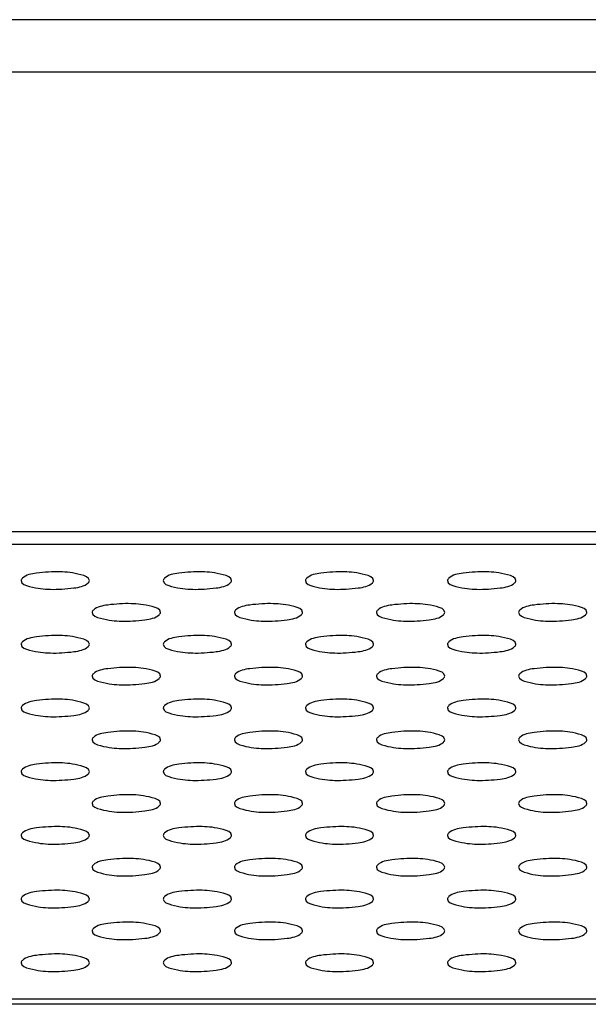
# Model space of a CAD drawing. Units: millimetres. Extents: x -1587 to 4804, y -1390 to 2733.
# Drawn here: x 2777 to 2797, y 2066 to 2101 of the extents above; entities that cross this region are included whole.
import ezdxf

# ---------------------------------------------------------------- set-up
doc = ezdxf.new("R2010")
doc.units = ezdxf.units.MM
doc.header["$LTSCALE"] = 65.395
doc.layers.add('本体', color=7, linetype='CONTINUOUS')

msp = doc.modelspace()

# ---------------------------------------------------------------- linework, layer by layer
at = {"layer": '本体', "color": 7, "linetype": 'Continuous'}
for p, q in [((4161.68679, 2100.71215), (2554.68679, 2100.71215)), ((4161.68679, 2098.86401), (2554.68679, 2098.86401)), ((2750.18679, 2082.70639), (3031.18679, 2082.70639)), ((3031.18679, 2082.24047), (2750.18679, 2082.24047)), ((2750.18679, 2066.26164), (3031.18679, 2066.26164)), ((3031.18679, 2066.06401), (2750.14712, 2066.06401))]:
    msp.add_line(p, q, dxfattribs=at)
for points, knots in [([(2777.03255, 2081.0598), (2777.01925, 2081.04762), (2776.997, 2081.02283), (2776.98679, 2080.99007), (2776.98679, 2080.9754)], [0, 0, 0, 0, 0.55150163, 1, 1, 1, 1]), ([(2776.98679, 2080.9754), (2776.98679, 2080.85581), (2777.46766, 2080.7072), (2778.02586, 2080.64765), (2778.73694, 2080.68828), (2779.21106, 2080.77204), (2779.34102, 2080.89101)], [0, 0, 0, 0, 0.14605643, 0.45009845, 0.78482403, 1, 1, 1, 1]), ([(2779.38679, 2080.9754), (2779.38679, 2081.095), (2778.90592, 2081.24361), (2778.34772, 2081.30315), (2777.63664, 2081.26253), (2777.16252, 2081.17877), (2777.03255, 2081.0598)], [0, 0, 0, 0, 0.14605643, 0.45009845, 0.78482403, 1, 1, 1, 1]), ([(2779.34102, 2080.89101), (2779.35432, 2080.90319), (2779.37657, 2080.92797), (2779.38679, 2080.96074), (2779.38679, 2080.9754)], [0, 0, 0, 0, 0.55150163, 1, 1, 1, 1]), ([(2782.03255, 2081.0598), (2782.01925, 2081.04762), (2781.997, 2081.02283), (2781.98679, 2080.99007), (2781.98679, 2080.9754)], [0, 0, 0, 0, 0.55150163, 1, 1, 1, 1]), ([(2781.98679, 2080.9754), (2781.98679, 2080.85581), (2782.46766, 2080.7072), (2783.02586, 2080.64765), (2783.73694, 2080.68828), (2784.21106, 2080.77204), (2784.34102, 2080.89101)], [0, 0, 0, 0, 0.14605643, 0.45009845, 0.78482403, 1, 1, 1, 1]), ([(2784.38679, 2080.9754), (2784.38679, 2081.095), (2783.90592, 2081.24361), (2783.34772, 2081.30315), (2782.63664, 2081.26253), (2782.16252, 2081.17877), (2782.03255, 2081.0598)], [0, 0, 0, 0, 0.14605643, 0.45009845, 0.78482403, 1, 1, 1, 1]), ([(2784.34102, 2080.89101), (2784.35432, 2080.90319), (2784.37657, 2080.92797), (2784.38679, 2080.96074), (2784.38679, 2080.9754)], [0, 0, 0, 0, 0.55150163, 1, 1, 1, 1]), ([(2787.03255, 2081.0598), (2787.01925, 2081.04762), (2786.997, 2081.02283), (2786.98679, 2080.99007), (2786.98679, 2080.9754)], [0, 0, 0, 0, 0.55150163, 1, 1, 1, 1]), ([(2786.98679, 2080.9754), (2786.98679, 2080.85581), (2787.46766, 2080.7072), (2788.02586, 2080.64765), (2788.73694, 2080.68828), (2789.21106, 2080.77204), (2789.34102, 2080.89101)], [0, 0, 0, 0, 0.14605643, 0.45009845, 0.78482403, 1, 1, 1, 1]), ([(2789.38679, 2080.9754), (2789.38679, 2081.095), (2788.90592, 2081.24361), (2788.34772, 2081.30315), (2787.63664, 2081.26253), (2787.16252, 2081.17877), (2787.03255, 2081.0598)], [0, 0, 0, 0, 0.14605643, 0.45009845, 0.78482403, 1, 1, 1, 1]), ([(2789.34102, 2080.89101), (2789.35432, 2080.90319), (2789.37657, 2080.92797), (2789.38679, 2080.96074), (2789.38679, 2080.9754)], [0, 0, 0, 0, 0.55150163, 1, 1, 1, 1]), ([(2792.03255, 2081.0598), (2792.01925, 2081.04762), (2791.997, 2081.02283), (2791.98679, 2080.99007), (2791.98679, 2080.9754)], [0, 0, 0, 0, 0.55150163, 1, 1, 1, 1]), ([(2791.98679, 2080.9754), (2791.98679, 2080.85581), (2792.46766, 2080.7072), (2793.02586, 2080.64765), (2793.73694, 2080.68828), (2794.21106, 2080.77204), (2794.34102, 2080.89101)], [0, 0, 0, 0, 0.14605643, 0.45009845, 0.78482403, 1, 1, 1, 1]), ([(2794.38679, 2080.9754), (2794.38679, 2081.095), (2793.90592, 2081.24361), (2793.34772, 2081.30315), (2792.63664, 2081.26253), (2792.16252, 2081.17877), (2792.03255, 2081.0598)], [0, 0, 0, 0, 0.14605643, 0.45009845, 0.78482403, 1, 1, 1, 1]), ([(2794.34102, 2080.89101), (2794.35432, 2080.90319), (2794.37657, 2080.92797), (2794.38679, 2080.96074), (2794.38679, 2080.9754)], [0, 0, 0, 0, 0.55150163, 1, 1, 1, 1]), ([(2779.53255, 2079.93908), (2779.51925, 2079.9269), (2779.497, 2079.90211), (2779.48679, 2079.86935), (2779.48679, 2079.85468)], [0, 0, 0, 0, 0.55150163, 1, 1, 1, 1]), ([(2781.88679, 2079.85468), (2781.88679, 2079.97428), (2781.40592, 2080.12289), (2780.84772, 2080.18243), (2780.13664, 2080.14181), (2779.66252, 2080.05805), (2779.53255, 2079.93908)], [0, 0, 0, 0, 0.14605643, 0.45009845, 0.78482403, 1, 1, 1, 1]), ([(2784.53255, 2079.93908), (2784.51925, 2079.9269), (2784.497, 2079.90211), (2784.48679, 2079.86935), (2784.48679, 2079.85468)], [0, 0, 0, 0, 0.55150163, 1, 1, 1, 1]), ([(2786.88679, 2079.85468), (2786.88679, 2079.97428), (2786.40592, 2080.12289), (2785.84772, 2080.18243), (2785.13664, 2080.14181), (2784.66252, 2080.05805), (2784.53255, 2079.93908)], [0, 0, 0, 0, 0.14605643, 0.45009845, 0.78482403, 1, 1, 1, 1]), ([(2789.53255, 2079.93908), (2789.51925, 2079.9269), (2789.497, 2079.90211), (2789.48679, 2079.86935), (2789.48679, 2079.85468)], [0, 0, 0, 0, 0.55150163, 1, 1, 1, 1]), ([(2791.88679, 2079.85468), (2791.88679, 2079.97428), (2791.40592, 2080.12289), (2790.84772, 2080.18243), (2790.13664, 2080.14181), (2789.66252, 2080.05805), (2789.53255, 2079.93908)], [0, 0, 0, 0, 0.14605643, 0.45009845, 0.78482403, 1, 1, 1, 1]), ([(2794.53255, 2079.93908), (2794.51925, 2079.9269), (2794.497, 2079.90211), (2794.48679, 2079.86935), (2794.48679, 2079.85468)], [0, 0, 0, 0, 0.55150163, 1, 1, 1, 1]), ([(2796.88679, 2079.85468), (2796.88679, 2079.97428), (2796.40592, 2080.12289), (2795.84772, 2080.18243), (2795.13664, 2080.14181), (2794.66252, 2080.05805), (2794.53255, 2079.93908)], [0, 0, 0, 0, 0.14605643, 0.45009845, 0.78482403, 1, 1, 1, 1]), ([(2779.48679, 2079.85468), (2779.48679, 2079.73509), (2779.96766, 2079.58648), (2780.52586, 2079.52693), (2781.23694, 2079.56756), (2781.71106, 2079.65132), (2781.84102, 2079.77029)], [0, 0, 0, 0, 0.14605643, 0.45009845, 0.78482403, 1, 1, 1, 1]), ([(2781.84102, 2079.77029), (2781.85432, 2079.78247), (2781.87657, 2079.80725), (2781.88679, 2079.84002), (2781.88679, 2079.85468)], [0, 0, 0, 0, 0.55150163, 1, 1, 1, 1]), ([(2784.48679, 2079.85468), (2784.48679, 2079.73509), (2784.96766, 2079.58648), (2785.52586, 2079.52693), (2786.23694, 2079.56756), (2786.71106, 2079.65132), (2786.84102, 2079.77029)], [0, 0, 0, 0, 0.14605643, 0.45009845, 0.78482403, 1, 1, 1, 1]), ([(2786.84102, 2079.77029), (2786.85432, 2079.78247), (2786.87657, 2079.80725), (2786.88679, 2079.84002), (2786.88679, 2079.85468)], [0, 0, 0, 0, 0.55150163, 1, 1, 1, 1]), ([(2789.48679, 2079.85468), (2789.48679, 2079.73509), (2789.96766, 2079.58648), (2790.52586, 2079.52693), (2791.23694, 2079.56756), (2791.71106, 2079.65132), (2791.84102, 2079.77029)], [0, 0, 0, 0, 0.14605643, 0.45009845, 0.78482403, 1, 1, 1, 1]), ([(2791.84102, 2079.77029), (2791.85432, 2079.78247), (2791.87657, 2079.80725), (2791.88679, 2079.84002), (2791.88679, 2079.85468)], [0, 0, 0, 0, 0.55150163, 1, 1, 1, 1]), ([(2794.48679, 2079.85468), (2794.48679, 2079.73509), (2794.96766, 2079.58648), (2795.52586, 2079.52693), (2796.23694, 2079.56756), (2796.71106, 2079.65132), (2796.84102, 2079.77029)], [0, 0, 0, 0, 0.14605643, 0.45009845, 0.78482403, 1, 1, 1, 1]), ([(2796.84102, 2079.77029), (2796.85432, 2079.78247), (2796.87657, 2079.80725), (2796.88679, 2079.84002), (2796.88679, 2079.85468)], [0, 0, 0, 0, 0.55150163, 1, 1, 1, 1]), ([(2779.38679, 2078.73396), (2779.38679, 2078.85356), (2778.90592, 2079.00217), (2778.34772, 2079.06171), (2777.63664, 2079.02109), (2777.16252, 2078.93733), (2777.03255, 2078.81836)], [0, 0, 0, 0, 0.14605643, 0.45009845, 0.78482403, 1, 1, 1, 1]), ([(2784.38679, 2078.73396), (2784.38679, 2078.85356), (2783.90592, 2079.00217), (2783.34772, 2079.06171), (2782.63664, 2079.02109), (2782.16252, 2078.93733), (2782.03255, 2078.81836)], [0, 0, 0, 0, 0.14605643, 0.45009845, 0.78482403, 1, 1, 1, 1]), ([(2789.38679, 2078.73396), (2789.38679, 2078.85356), (2788.90592, 2079.00217), (2788.34772, 2079.06171), (2787.63664, 2079.02109), (2787.16252, 2078.93733), (2787.03255, 2078.81836)], [0, 0, 0, 0, 0.14605643, 0.45009845, 0.78482403, 1, 1, 1, 1]), ([(2794.38679, 2078.73396), (2794.38679, 2078.85356), (2793.90592, 2079.00217), (2793.34772, 2079.06171), (2792.63664, 2079.02109), (2792.16252, 2078.93733), (2792.03255, 2078.81836)], [0, 0, 0, 0, 0.14605643, 0.45009845, 0.78482403, 1, 1, 1, 1]), ([(2777.03255, 2078.81836), (2777.01925, 2078.80618), (2776.997, 2078.78139), (2776.98679, 2078.74863), (2776.98679, 2078.73396)], [0, 0, 0, 0, 0.55150163, 1, 1, 1, 1]), ([(2776.98679, 2078.73396), (2776.98679, 2078.61437), (2777.46766, 2078.46576), (2778.02586, 2078.40621), (2778.73694, 2078.44684), (2779.21106, 2078.5306), (2779.34102, 2078.64957)], [0, 0, 0, 0, 0.14605643, 0.45009845, 0.78482403, 1, 1, 1, 1]), ([(2779.34102, 2078.64957), (2779.35432, 2078.66175), (2779.37657, 2078.68653), (2779.38679, 2078.7193), (2779.38679, 2078.73396)], [0, 0, 0, 0, 0.55150163, 1, 1, 1, 1]), ([(2782.03255, 2078.81836), (2782.01925, 2078.80618), (2781.997, 2078.78139), (2781.98679, 2078.74863), (2781.98679, 2078.73396)], [0, 0, 0, 0, 0.55150163, 1, 1, 1, 1]), ([(2781.98679, 2078.73396), (2781.98679, 2078.61437), (2782.46766, 2078.46576), (2783.02586, 2078.40621), (2783.73694, 2078.44684), (2784.21106, 2078.5306), (2784.34102, 2078.64957)], [0, 0, 0, 0, 0.14605643, 0.45009845, 0.78482403, 1, 1, 1, 1]), ([(2784.34102, 2078.64957), (2784.35432, 2078.66175), (2784.37657, 2078.68653), (2784.38679, 2078.7193), (2784.38679, 2078.73396)], [0, 0, 0, 0, 0.55150163, 1, 1, 1, 1]), ([(2787.03255, 2078.81836), (2787.01925, 2078.80618), (2786.997, 2078.78139), (2786.98679, 2078.74863), (2786.98679, 2078.73396)], [0, 0, 0, 0, 0.55150163, 1, 1, 1, 1]), ([(2786.98679, 2078.73396), (2786.98679, 2078.61437), (2787.46766, 2078.46576), (2788.02586, 2078.40621), (2788.73694, 2078.44684), (2789.21106, 2078.5306), (2789.34102, 2078.64957)], [0, 0, 0, 0, 0.14605643, 0.45009845, 0.78482403, 1, 1, 1, 1]), ([(2789.34102, 2078.64957), (2789.35432, 2078.66175), (2789.37657, 2078.68653), (2789.38679, 2078.7193), (2789.38679, 2078.73396)], [0, 0, 0, 0, 0.55150163, 1, 1, 1, 1]), ([(2792.03255, 2078.81836), (2792.01925, 2078.80618), (2791.997, 2078.78139), (2791.98679, 2078.74863), (2791.98679, 2078.73396)], [0, 0, 0, 0, 0.55150163, 1, 1, 1, 1]), ([(2791.98679, 2078.73396), (2791.98679, 2078.61437), (2792.46766, 2078.46576), (2793.02586, 2078.40621), (2793.73694, 2078.44684), (2794.21106, 2078.5306), (2794.34102, 2078.64957)], [0, 0, 0, 0, 0.14605643, 0.45009845, 0.78482403, 1, 1, 1, 1]), ([(2794.34102, 2078.64957), (2794.35432, 2078.66175), (2794.37657, 2078.68653), (2794.38679, 2078.7193), (2794.38679, 2078.73396)], [0, 0, 0, 0, 0.55150163, 1, 1, 1, 1]), ([(2781.88679, 2077.61325), (2781.88679, 2077.73284), (2781.40592, 2077.88145), (2780.84772, 2077.94099), (2780.13664, 2077.90037), (2779.66252, 2077.81661), (2779.53255, 2077.69764)], [0, 0, 0, 0, 0.14605643, 0.45009845, 0.78482403, 1, 1, 1, 1]), ([(2786.88679, 2077.61325), (2786.88679, 2077.73284), (2786.40592, 2077.88145), (2785.84772, 2077.94099), (2785.13664, 2077.90037), (2784.66252, 2077.81661), (2784.53255, 2077.69764)], [0, 0, 0, 0, 0.14605643, 0.45009845, 0.78482403, 1, 1, 1, 1]), ([(2791.88679, 2077.61325), (2791.88679, 2077.73284), (2791.40592, 2077.88145), (2790.84772, 2077.94099), (2790.13664, 2077.90037), (2789.66252, 2077.81661), (2789.53255, 2077.69764)], [0, 0, 0, 0, 0.14605643, 0.45009845, 0.78482403, 1, 1, 1, 1]), ([(2796.88679, 2077.61325), (2796.88679, 2077.73284), (2796.40592, 2077.88145), (2795.84772, 2077.94099), (2795.13664, 2077.90037), (2794.66252, 2077.81661), (2794.53255, 2077.69764)], [0, 0, 0, 0, 0.14605643, 0.45009845, 0.78482403, 1, 1, 1, 1]), ([(2779.53255, 2077.69764), (2779.51925, 2077.68546), (2779.497, 2077.66067), (2779.48679, 2077.62791), (2779.48679, 2077.61325)], [0, 0, 0, 0, 0.55150163, 1, 1, 1, 1]), ([(2779.48679, 2077.61325), (2779.48679, 2077.49365), (2779.96766, 2077.34504), (2780.52586, 2077.2855), (2781.23694, 2077.32612), (2781.71106, 2077.40988), (2781.84102, 2077.52885)], [0, 0, 0, 0, 0.14605643, 0.45009845, 0.78482403, 1, 1, 1, 1]), ([(2781.84102, 2077.52885), (2781.85432, 2077.54103), (2781.87657, 2077.56582), (2781.88679, 2077.59858), (2781.88679, 2077.61325)], [0, 0, 0, 0, 0.55150163, 1, 1, 1, 1]), ([(2784.53255, 2077.69764), (2784.51925, 2077.68546), (2784.497, 2077.66067), (2784.48679, 2077.62791), (2784.48679, 2077.61325)], [0, 0, 0, 0, 0.55150163, 1, 1, 1, 1]), ([(2784.48679, 2077.61325), (2784.48679, 2077.49365), (2784.96766, 2077.34504), (2785.52586, 2077.2855), (2786.23694, 2077.32612), (2786.71106, 2077.40988), (2786.84102, 2077.52885)], [0, 0, 0, 0, 0.14605643, 0.45009845, 0.78482403, 1, 1, 1, 1]), ([(2786.84102, 2077.52885), (2786.85432, 2077.54103), (2786.87657, 2077.56582), (2786.88679, 2077.59858), (2786.88679, 2077.61325)], [0, 0, 0, 0, 0.55150163, 1, 1, 1, 1]), ([(2789.53255, 2077.69764), (2789.51925, 2077.68546), (2789.497, 2077.66067), (2789.48679, 2077.62791), (2789.48679, 2077.61325)], [0, 0, 0, 0, 0.55150163, 1, 1, 1, 1]), ([(2789.48679, 2077.61325), (2789.48679, 2077.49365), (2789.96766, 2077.34504), (2790.52586, 2077.2855), (2791.23694, 2077.32612), (2791.71106, 2077.40988), (2791.84102, 2077.52885)], [0, 0, 0, 0, 0.14605643, 0.45009845, 0.78482403, 1, 1, 1, 1]), ([(2791.84102, 2077.52885), (2791.85432, 2077.54103), (2791.87657, 2077.56582), (2791.88679, 2077.59858), (2791.88679, 2077.61325)], [0, 0, 0, 0, 0.55150163, 1, 1, 1, 1]), ([(2794.53255, 2077.69764), (2794.51925, 2077.68546), (2794.497, 2077.66067), (2794.48679, 2077.62791), (2794.48679, 2077.61325)], [0, 0, 0, 0, 0.55150163, 1, 1, 1, 1]), ([(2794.48679, 2077.61325), (2794.48679, 2077.49365), (2794.96766, 2077.34504), (2795.52586, 2077.2855), (2796.23694, 2077.32612), (2796.71106, 2077.40988), (2796.84102, 2077.52885)], [0, 0, 0, 0, 0.14605643, 0.45009845, 0.78482403, 1, 1, 1, 1]), ([(2796.84102, 2077.52885), (2796.85432, 2077.54103), (2796.87657, 2077.56582), (2796.88679, 2077.59858), (2796.88679, 2077.61325)], [0, 0, 0, 0, 0.55150163, 1, 1, 1, 1]), ([(2777.03255, 2076.57692), (2777.01925, 2076.56474), (2776.997, 2076.53996), (2776.98679, 2076.50719), (2776.98679, 2076.49253)], [0, 0, 0, 0, 0.55150163, 1, 1, 1, 1]), ([(2776.98679, 2076.49253), (2776.98679, 2076.37293), (2777.46766, 2076.22432), (2778.02586, 2076.16478), (2778.73694, 2076.2054), (2779.21106, 2076.28916), (2779.34102, 2076.40813)], [0, 0, 0, 0, 0.14605643, 0.45009845, 0.78482403, 1, 1, 1, 1]), ([(2779.38679, 2076.49253), (2779.38679, 2076.61212), (2778.90592, 2076.76073), (2778.34772, 2076.82028), (2777.63664, 2076.77965), (2777.16252, 2076.69589), (2777.03255, 2076.57692)], [0, 0, 0, 0, 0.14605643, 0.45009845, 0.78482403, 1, 1, 1, 1]), ([(2779.34102, 2076.40813), (2779.35432, 2076.42031), (2779.37657, 2076.4451), (2779.38679, 2076.47786), (2779.38679, 2076.49253)], [0, 0, 0, 0, 0.55150163, 1, 1, 1, 1]), ([(2782.03255, 2076.57692), (2782.01925, 2076.56474), (2781.997, 2076.53996), (2781.98679, 2076.50719), (2781.98679, 2076.49253)], [0, 0, 0, 0, 0.55150163, 1, 1, 1, 1]), ([(2781.98679, 2076.49253), (2781.98679, 2076.37293), (2782.46766, 2076.22432), (2783.02586, 2076.16478), (2783.73694, 2076.2054), (2784.21106, 2076.28916), (2784.34102, 2076.40813)], [0, 0, 0, 0, 0.14605643, 0.45009845, 0.78482403, 1, 1, 1, 1]), ([(2784.38679, 2076.49253), (2784.38679, 2076.61212), (2783.90592, 2076.76073), (2783.34772, 2076.82028), (2782.63664, 2076.77965), (2782.16252, 2076.69589), (2782.03255, 2076.57692)], [0, 0, 0, 0, 0.14605643, 0.45009845, 0.78482403, 1, 1, 1, 1]), ([(2784.34102, 2076.40813), (2784.35432, 2076.42031), (2784.37657, 2076.4451), (2784.38679, 2076.47786), (2784.38679, 2076.49253)], [0, 0, 0, 0, 0.55150163, 1, 1, 1, 1]), ([(2787.03255, 2076.57692), (2787.01925, 2076.56474), (2786.997, 2076.53996), (2786.98679, 2076.50719), (2786.98679, 2076.49253)], [0, 0, 0, 0, 0.55150163, 1, 1, 1, 1]), ([(2786.98679, 2076.49253), (2786.98679, 2076.37293), (2787.46766, 2076.22432), (2788.02586, 2076.16478), (2788.73694, 2076.2054), (2789.21106, 2076.28916), (2789.34102, 2076.40813)], [0, 0, 0, 0, 0.14605643, 0.45009845, 0.78482403, 1, 1, 1, 1]), ([(2789.38679, 2076.49253), (2789.38679, 2076.61212), (2788.90592, 2076.76073), (2788.34772, 2076.82028), (2787.63664, 2076.77965), (2787.16252, 2076.69589), (2787.03255, 2076.57692)], [0, 0, 0, 0, 0.14605643, 0.45009845, 0.78482403, 1, 1, 1, 1]), ([(2789.34102, 2076.40813), (2789.35432, 2076.42031), (2789.37657, 2076.4451), (2789.38679, 2076.47786), (2789.38679, 2076.49253)], [0, 0, 0, 0, 0.55150163, 1, 1, 1, 1]), ([(2792.03255, 2076.57692), (2792.01925, 2076.56474), (2791.997, 2076.53996), (2791.98679, 2076.50719), (2791.98679, 2076.49253)], [0, 0, 0, 0, 0.55150163, 1, 1, 1, 1]), ([(2791.98679, 2076.49253), (2791.98679, 2076.37293), (2792.46766, 2076.22432), (2793.02586, 2076.16478), (2793.73694, 2076.2054), (2794.21106, 2076.28916), (2794.34102, 2076.40813)], [0, 0, 0, 0, 0.14605643, 0.45009845, 0.78482403, 1, 1, 1, 1]), ([(2794.38679, 2076.49253), (2794.38679, 2076.61212), (2793.90592, 2076.76073), (2793.34772, 2076.82028), (2792.63664, 2076.77965), (2792.16252, 2076.69589), (2792.03255, 2076.57692)], [0, 0, 0, 0, 0.14605643, 0.45009845, 0.78482403, 1, 1, 1, 1]), ([(2794.34102, 2076.40813), (2794.35432, 2076.42031), (2794.37657, 2076.4451), (2794.38679, 2076.47786), (2794.38679, 2076.49253)], [0, 0, 0, 0, 0.55150163, 1, 1, 1, 1]), ([(2779.53255, 2075.4562), (2779.51925, 2075.44402), (2779.497, 2075.41924), (2779.48679, 2075.38647), (2779.48679, 2075.37181)], [0, 0, 0, 0, 0.55150163, 1, 1, 1, 1]), ([(2781.88679, 2075.37181), (2781.88679, 2075.4914), (2781.40592, 2075.64001), (2780.84772, 2075.69956), (2780.13664, 2075.65893), (2779.66252, 2075.57517), (2779.53255, 2075.4562)], [0, 0, 0, 0, 0.14605643, 0.45009845, 0.78482403, 1, 1, 1, 1]), ([(2784.53255, 2075.4562), (2784.51925, 2075.44402), (2784.497, 2075.41924), (2784.48679, 2075.38647), (2784.48679, 2075.37181)], [0, 0, 0, 0, 0.55150163, 1, 1, 1, 1]), ([(2786.88679, 2075.37181), (2786.88679, 2075.4914), (2786.40592, 2075.64001), (2785.84772, 2075.69956), (2785.13664, 2075.65893), (2784.66252, 2075.57517), (2784.53255, 2075.4562)], [0, 0, 0, 0, 0.14605643, 0.45009845, 0.78482403, 1, 1, 1, 1]), ([(2789.53255, 2075.4562), (2789.51925, 2075.44402), (2789.497, 2075.41924), (2789.48679, 2075.38647), (2789.48679, 2075.37181)], [0, 0, 0, 0, 0.55150163, 1, 1, 1, 1]), ([(2791.88679, 2075.37181), (2791.88679, 2075.4914), (2791.40592, 2075.64001), (2790.84772, 2075.69956), (2790.13664, 2075.65893), (2789.66252, 2075.57517), (2789.53255, 2075.4562)], [0, 0, 0, 0, 0.14605643, 0.45009845, 0.78482403, 1, 1, 1, 1]), ([(2794.53255, 2075.4562), (2794.51925, 2075.44402), (2794.497, 2075.41924), (2794.48679, 2075.38647), (2794.48679, 2075.37181)], [0, 0, 0, 0, 0.55150163, 1, 1, 1, 1]), ([(2796.88679, 2075.37181), (2796.88679, 2075.4914), (2796.40592, 2075.64001), (2795.84772, 2075.69956), (2795.13664, 2075.65893), (2794.66252, 2075.57517), (2794.53255, 2075.4562)], [0, 0, 0, 0, 0.14605643, 0.45009845, 0.78482403, 1, 1, 1, 1]), ([(2779.48679, 2075.37181), (2779.48679, 2075.25221), (2779.96766, 2075.1036), (2780.52586, 2075.04406), (2781.23694, 2075.08468), (2781.71106, 2075.16844), (2781.84102, 2075.28741)], [0, 0, 0, 0, 0.14605643, 0.45009845, 0.78482403, 1, 1, 1, 1]), ([(2781.84102, 2075.28741), (2781.85432, 2075.29959), (2781.87657, 2075.32438), (2781.88679, 2075.35714), (2781.88679, 2075.37181)], [0, 0, 0, 0, 0.55150163, 1, 1, 1, 1]), ([(2784.48679, 2075.37181), (2784.48679, 2075.25221), (2784.96766, 2075.1036), (2785.52586, 2075.04406), (2786.23694, 2075.08468), (2786.71106, 2075.16844), (2786.84102, 2075.28741)], [0, 0, 0, 0, 0.14605643, 0.45009845, 0.78482403, 1, 1, 1, 1]), ([(2786.84102, 2075.28741), (2786.85432, 2075.29959), (2786.87657, 2075.32438), (2786.88679, 2075.35714), (2786.88679, 2075.37181)], [0, 0, 0, 0, 0.55150163, 1, 1, 1, 1]), ([(2789.48679, 2075.37181), (2789.48679, 2075.25221), (2789.96766, 2075.1036), (2790.52586, 2075.04406), (2791.23694, 2075.08468), (2791.71106, 2075.16844), (2791.84102, 2075.28741)], [0, 0, 0, 0, 0.14605643, 0.45009845, 0.78482403, 1, 1, 1, 1]), ([(2791.84102, 2075.28741), (2791.85432, 2075.29959), (2791.87657, 2075.32438), (2791.88679, 2075.35714), (2791.88679, 2075.37181)], [0, 0, 0, 0, 0.55150163, 1, 1, 1, 1]), ([(2794.48679, 2075.37181), (2794.48679, 2075.25221), (2794.96766, 2075.1036), (2795.52586, 2075.04406), (2796.23694, 2075.08468), (2796.71106, 2075.16844), (2796.84102, 2075.28741)], [0, 0, 0, 0, 0.14605643, 0.45009845, 0.78482403, 1, 1, 1, 1]), ([(2796.84102, 2075.28741), (2796.85432, 2075.29959), (2796.87657, 2075.32438), (2796.88679, 2075.35714), (2796.88679, 2075.37181)], [0, 0, 0, 0, 0.55150163, 1, 1, 1, 1]), ([(2779.38679, 2074.25109), (2779.38679, 2074.37068), (2778.90592, 2074.51929), (2778.34772, 2074.57884), (2777.63664, 2074.53821), (2777.16252, 2074.45445), (2777.03255, 2074.33548)], [0, 0, 0, 0, 0.14605643, 0.45009845, 0.78482403, 1, 1, 1, 1]), ([(2784.38679, 2074.25109), (2784.38679, 2074.37068), (2783.90592, 2074.51929), (2783.34772, 2074.57884), (2782.63664, 2074.53821), (2782.16252, 2074.45445), (2782.03255, 2074.33548)], [0, 0, 0, 0, 0.14605643, 0.45009845, 0.78482403, 1, 1, 1, 1]), ([(2789.38679, 2074.25109), (2789.38679, 2074.37068), (2788.90592, 2074.51929), (2788.34772, 2074.57884), (2787.63664, 2074.53821), (2787.16252, 2074.45445), (2787.03255, 2074.33548)], [0, 0, 0, 0, 0.14605643, 0.45009845, 0.78482403, 1, 1, 1, 1]), ([(2794.38679, 2074.25109), (2794.38679, 2074.37068), (2793.90592, 2074.51929), (2793.34772, 2074.57884), (2792.63664, 2074.53821), (2792.16252, 2074.45445), (2792.03255, 2074.33548)], [0, 0, 0, 0, 0.14605643, 0.45009845, 0.78482403, 1, 1, 1, 1]), ([(2777.03255, 2074.33548), (2777.01925, 2074.3233), (2776.997, 2074.29852), (2776.98679, 2074.26575), (2776.98679, 2074.25109)], [0, 0, 0, 0, 0.55150163, 1, 1, 1, 1]), ([(2776.98679, 2074.25109), (2776.98679, 2074.13149), (2777.46766, 2073.98288), (2778.02586, 2073.92334), (2778.73694, 2073.96396), (2779.21106, 2074.04772), (2779.34102, 2074.16669)], [0, 0, 0, 0, 0.14605643, 0.45009845, 0.78482403, 1, 1, 1, 1]), ([(2779.34102, 2074.16669), (2779.35432, 2074.17887), (2779.37657, 2074.20366), (2779.38679, 2074.23642), (2779.38679, 2074.25109)], [0, 0, 0, 0, 0.55150163, 1, 1, 1, 1]), ([(2782.03255, 2074.33548), (2782.01925, 2074.3233), (2781.997, 2074.29852), (2781.98679, 2074.26575), (2781.98679, 2074.25109)], [0, 0, 0, 0, 0.55150163, 1, 1, 1, 1]), ([(2781.98679, 2074.25109), (2781.98679, 2074.13149), (2782.46766, 2073.98288), (2783.02586, 2073.92334), (2783.73694, 2073.96396), (2784.21106, 2074.04772), (2784.34102, 2074.16669)], [0, 0, 0, 0, 0.14605643, 0.45009845, 0.78482403, 1, 1, 1, 1]), ([(2784.34102, 2074.16669), (2784.35432, 2074.17887), (2784.37657, 2074.20366), (2784.38679, 2074.23642), (2784.38679, 2074.25109)], [0, 0, 0, 0, 0.55150163, 1, 1, 1, 1]), ([(2787.03255, 2074.33548), (2787.01925, 2074.3233), (2786.997, 2074.29852), (2786.98679, 2074.26575), (2786.98679, 2074.25109)], [0, 0, 0, 0, 0.55150163, 1, 1, 1, 1]), ([(2786.98679, 2074.25109), (2786.98679, 2074.13149), (2787.46766, 2073.98288), (2788.02586, 2073.92334), (2788.73694, 2073.96396), (2789.21106, 2074.04772), (2789.34102, 2074.16669)], [0, 0, 0, 0, 0.14605643, 0.45009845, 0.78482403, 1, 1, 1, 1]), ([(2789.34102, 2074.16669), (2789.35432, 2074.17887), (2789.37657, 2074.20366), (2789.38679, 2074.23642), (2789.38679, 2074.25109)], [0, 0, 0, 0, 0.55150163, 1, 1, 1, 1]), ([(2792.03255, 2074.33548), (2792.01925, 2074.3233), (2791.997, 2074.29852), (2791.98679, 2074.26575), (2791.98679, 2074.25109)], [0, 0, 0, 0, 0.55150163, 1, 1, 1, 1]), ([(2791.98679, 2074.25109), (2791.98679, 2074.13149), (2792.46766, 2073.98288), (2793.02586, 2073.92334), (2793.73694, 2073.96396), (2794.21106, 2074.04772), (2794.34102, 2074.16669)], [0, 0, 0, 0, 0.14605643, 0.45009845, 0.78482403, 1, 1, 1, 1]), ([(2794.34102, 2074.16669), (2794.35432, 2074.17887), (2794.37657, 2074.20366), (2794.38679, 2074.23642), (2794.38679, 2074.25109)], [0, 0, 0, 0, 0.55150163, 1, 1, 1, 1]), ([(2781.88679, 2073.13037), (2781.88679, 2073.24996), (2781.40592, 2073.39857), (2780.84772, 2073.45812), (2780.13664, 2073.41749), (2779.66252, 2073.33373), (2779.53255, 2073.21476)], [0, 0, 0, 0, 0.14605643, 0.45009845, 0.78482403, 1, 1, 1, 1]), ([(2786.88679, 2073.13037), (2786.88679, 2073.24996), (2786.40592, 2073.39857), (2785.84772, 2073.45812), (2785.13664, 2073.41749), (2784.66252, 2073.33373), (2784.53255, 2073.21476)], [0, 0, 0, 0, 0.14605643, 0.45009845, 0.78482403, 1, 1, 1, 1]), ([(2791.88679, 2073.13037), (2791.88679, 2073.24996), (2791.40592, 2073.39857), (2790.84772, 2073.45812), (2790.13664, 2073.41749), (2789.66252, 2073.33373), (2789.53255, 2073.21476)], [0, 0, 0, 0, 0.14605643, 0.45009845, 0.78482403, 1, 1, 1, 1]), ([(2796.88679, 2073.13037), (2796.88679, 2073.24996), (2796.40592, 2073.39857), (2795.84772, 2073.45812), (2795.13664, 2073.41749), (2794.66252, 2073.33373), (2794.53255, 2073.21476)], [0, 0, 0, 0, 0.14605643, 0.45009845, 0.78482403, 1, 1, 1, 1]), ([(2779.53255, 2073.21476), (2779.51925, 2073.20258), (2779.497, 2073.1778), (2779.48679, 2073.14504), (2779.48679, 2073.13037)], [0, 0, 0, 0, 0.55150163, 1, 1, 1, 1]), ([(2779.48679, 2073.13037), (2779.48679, 2073.01077), (2779.96766, 2072.86216), (2780.52586, 2072.80262), (2781.23694, 2072.84324), (2781.71106, 2072.927), (2781.84102, 2073.04597)], [0, 0, 0, 0, 0.14605643, 0.45009845, 0.78482403, 1, 1, 1, 1]), ([(2781.84102, 2073.04597), (2781.85432, 2073.05815), (2781.87657, 2073.08294), (2781.88679, 2073.1157), (2781.88679, 2073.13037)], [0, 0, 0, 0, 0.55150163, 1, 1, 1, 1]), ([(2784.53255, 2073.21476), (2784.51925, 2073.20258), (2784.497, 2073.1778), (2784.48679, 2073.14504), (2784.48679, 2073.13037)], [0, 0, 0, 0, 0.55150163, 1, 1, 1, 1]), ([(2784.48679, 2073.13037), (2784.48679, 2073.01077), (2784.96766, 2072.86216), (2785.52586, 2072.80262), (2786.23694, 2072.84324), (2786.71106, 2072.927), (2786.84102, 2073.04597)], [0, 0, 0, 0, 0.14605643, 0.45009845, 0.78482403, 1, 1, 1, 1]), ([(2786.84102, 2073.04597), (2786.85432, 2073.05815), (2786.87657, 2073.08294), (2786.88679, 2073.1157), (2786.88679, 2073.13037)], [0, 0, 0, 0, 0.55150163, 1, 1, 1, 1]), ([(2789.53255, 2073.21476), (2789.51925, 2073.20258), (2789.497, 2073.1778), (2789.48679, 2073.14504), (2789.48679, 2073.13037)], [0, 0, 0, 0, 0.55150163, 1, 1, 1, 1]), ([(2789.48679, 2073.13037), (2789.48679, 2073.01077), (2789.96766, 2072.86216), (2790.52586, 2072.80262), (2791.23694, 2072.84324), (2791.71106, 2072.927), (2791.84102, 2073.04597)], [0, 0, 0, 0, 0.14605643, 0.45009845, 0.78482403, 1, 1, 1, 1]), ([(2791.84102, 2073.04597), (2791.85432, 2073.05815), (2791.87657, 2073.08294), (2791.88679, 2073.1157), (2791.88679, 2073.13037)], [0, 0, 0, 0, 0.55150163, 1, 1, 1, 1]), ([(2794.53255, 2073.21476), (2794.51925, 2073.20258), (2794.497, 2073.1778), (2794.48679, 2073.14504), (2794.48679, 2073.13037)], [0, 0, 0, 0, 0.55150163, 1, 1, 1, 1]), ([(2794.48679, 2073.13037), (2794.48679, 2073.01077), (2794.96766, 2072.86216), (2795.52586, 2072.80262), (2796.23694, 2072.84324), (2796.71106, 2072.927), (2796.84102, 2073.04597)], [0, 0, 0, 0, 0.14605643, 0.45009845, 0.78482403, 1, 1, 1, 1]), ([(2796.84102, 2073.04597), (2796.85432, 2073.05815), (2796.87657, 2073.08294), (2796.88679, 2073.1157), (2796.88679, 2073.13037)], [0, 0, 0, 0, 0.55150163, 1, 1, 1, 1]), ([(2779.38679, 2072.00965), (2779.38679, 2072.12924), (2778.90592, 2072.27785), (2778.34772, 2072.3374), (2777.63664, 2072.29677), (2777.16252, 2072.21301), (2777.03255, 2072.09404)], [0, 0, 0, 0, 0.14605643, 0.45009845, 0.78482403, 1, 1, 1, 1]), ([(2784.38679, 2072.00965), (2784.38679, 2072.12924), (2783.90592, 2072.27785), (2783.34772, 2072.3374), (2782.63664, 2072.29677), (2782.16252, 2072.21301), (2782.03255, 2072.09404)], [0, 0, 0, 0, 0.14605643, 0.45009845, 0.78482403, 1, 1, 1, 1]), ([(2789.38679, 2072.00965), (2789.38679, 2072.12924), (2788.90592, 2072.27785), (2788.34772, 2072.3374), (2787.63664, 2072.29677), (2787.16252, 2072.21301), (2787.03255, 2072.09404)], [0, 0, 0, 0, 0.14605643, 0.45009845, 0.78482403, 1, 1, 1, 1]), ([(2794.38679, 2072.00965), (2794.38679, 2072.12924), (2793.90592, 2072.27785), (2793.34772, 2072.3374), (2792.63664, 2072.29677), (2792.16252, 2072.21301), (2792.03255, 2072.09404)], [0, 0, 0, 0, 0.14605643, 0.45009845, 0.78482403, 1, 1, 1, 1]), ([(2777.03255, 2072.09404), (2777.01925, 2072.08186), (2776.997, 2072.05708), (2776.98679, 2072.02432), (2776.98679, 2072.00965)], [0, 0, 0, 0, 0.55150163, 1, 1, 1, 1]), ([(2776.98679, 2072.00965), (2776.98679, 2071.89005), (2777.46766, 2071.74145), (2778.02586, 2071.6819), (2778.73694, 2071.72252), (2779.21106, 2071.80628), (2779.34102, 2071.92525)], [0, 0, 0, 0, 0.14605643, 0.45009845, 0.78482403, 1, 1, 1, 1]), ([(2779.34102, 2071.92525), (2779.35432, 2071.93743), (2779.37657, 2071.96222), (2779.38679, 2071.99498), (2779.38679, 2072.00965)], [0, 0, 0, 0, 0.55150163, 1, 1, 1, 1]), ([(2782.03255, 2072.09404), (2782.01925, 2072.08186), (2781.997, 2072.05708), (2781.98679, 2072.02432), (2781.98679, 2072.00965)], [0, 0, 0, 0, 0.55150163, 1, 1, 1, 1]), ([(2781.98679, 2072.00965), (2781.98679, 2071.89005), (2782.46766, 2071.74145), (2783.02586, 2071.6819), (2783.73694, 2071.72252), (2784.21106, 2071.80628), (2784.34102, 2071.92525)], [0, 0, 0, 0, 0.14605643, 0.45009845, 0.78482403, 1, 1, 1, 1]), ([(2784.34102, 2071.92525), (2784.35432, 2071.93743), (2784.37657, 2071.96222), (2784.38679, 2071.99498), (2784.38679, 2072.00965)], [0, 0, 0, 0, 0.55150163, 1, 1, 1, 1]), ([(2787.03255, 2072.09404), (2787.01925, 2072.08186), (2786.997, 2072.05708), (2786.98679, 2072.02432), (2786.98679, 2072.00965)], [0, 0, 0, 0, 0.55150163, 1, 1, 1, 1]), ([(2786.98679, 2072.00965), (2786.98679, 2071.89005), (2787.46766, 2071.74145), (2788.02586, 2071.6819), (2788.73694, 2071.72252), (2789.21106, 2071.80628), (2789.34102, 2071.92525)], [0, 0, 0, 0, 0.14605643, 0.45009845, 0.78482403, 1, 1, 1, 1]), ([(2789.34102, 2071.92525), (2789.35432, 2071.93743), (2789.37657, 2071.96222), (2789.38679, 2071.99498), (2789.38679, 2072.00965)], [0, 0, 0, 0, 0.55150163, 1, 1, 1, 1]), ([(2792.03255, 2072.09404), (2792.01925, 2072.08186), (2791.997, 2072.05708), (2791.98679, 2072.02432), (2791.98679, 2072.00965)], [0, 0, 0, 0, 0.55150163, 1, 1, 1, 1]), ([(2791.98679, 2072.00965), (2791.98679, 2071.89005), (2792.46766, 2071.74145), (2793.02586, 2071.6819), (2793.73694, 2071.72252), (2794.21106, 2071.80628), (2794.34102, 2071.92525)], [0, 0, 0, 0, 0.14605643, 0.45009845, 0.78482403, 1, 1, 1, 1]), ([(2794.34102, 2071.92525), (2794.35432, 2071.93743), (2794.37657, 2071.96222), (2794.38679, 2071.99498), (2794.38679, 2072.00965)], [0, 0, 0, 0, 0.55150163, 1, 1, 1, 1]), ([(2779.53255, 2070.97332), (2779.51925, 2070.96115), (2779.497, 2070.93636), (2779.48679, 2070.9036), (2779.48679, 2070.88893)], [0, 0, 0, 0, 0.55150163, 1, 1, 1, 1]), ([(2781.88679, 2070.88893), (2781.88679, 2071.00853), (2781.40592, 2071.15713), (2780.84772, 2071.21668), (2780.13664, 2071.17606), (2779.66252, 2071.0923), (2779.53255, 2070.97332)], [0, 0, 0, 0, 0.14605643, 0.45009845, 0.78482403, 1, 1, 1, 1]), ([(2784.53255, 2070.97332), (2784.51925, 2070.96115), (2784.497, 2070.93636), (2784.48679, 2070.9036), (2784.48679, 2070.88893)], [0, 0, 0, 0, 0.55150163, 1, 1, 1, 1]), ([(2786.88679, 2070.88893), (2786.88679, 2071.00853), (2786.40592, 2071.15713), (2785.84772, 2071.21668), (2785.13664, 2071.17606), (2784.66252, 2071.0923), (2784.53255, 2070.97332)], [0, 0, 0, 0, 0.14605643, 0.45009845, 0.78482403, 1, 1, 1, 1]), ([(2789.53255, 2070.97332), (2789.51925, 2070.96115), (2789.497, 2070.93636), (2789.48679, 2070.9036), (2789.48679, 2070.88893)], [0, 0, 0, 0, 0.55150163, 1, 1, 1, 1]), ([(2791.88679, 2070.88893), (2791.88679, 2071.00853), (2791.40592, 2071.15713), (2790.84772, 2071.21668), (2790.13664, 2071.17606), (2789.66252, 2071.0923), (2789.53255, 2070.97332)], [0, 0, 0, 0, 0.14605643, 0.45009845, 0.78482403, 1, 1, 1, 1]), ([(2794.53255, 2070.97332), (2794.51925, 2070.96115), (2794.497, 2070.93636), (2794.48679, 2070.9036), (2794.48679, 2070.88893)], [0, 0, 0, 0, 0.55150163, 1, 1, 1, 1]), ([(2796.88679, 2070.88893), (2796.88679, 2071.00853), (2796.40592, 2071.15713), (2795.84772, 2071.21668), (2795.13664, 2071.17606), (2794.66252, 2071.0923), (2794.53255, 2070.97332)], [0, 0, 0, 0, 0.14605643, 0.45009845, 0.78482403, 1, 1, 1, 1]), ([(2779.48679, 2070.88893), (2779.48679, 2070.76933), (2779.96766, 2070.62073), (2780.52586, 2070.56118), (2781.23694, 2070.6018), (2781.71106, 2070.68556), (2781.84102, 2070.80453)], [0, 0, 0, 0, 0.14605643, 0.45009845, 0.78482403, 1, 1, 1, 1]), ([(2781.84102, 2070.80453), (2781.85432, 2070.81671), (2781.87657, 2070.8415), (2781.88679, 2070.87426), (2781.88679, 2070.88893)], [0, 0, 0, 0, 0.55150163, 1, 1, 1, 1]), ([(2784.48679, 2070.88893), (2784.48679, 2070.76933), (2784.96766, 2070.62073), (2785.52586, 2070.56118), (2786.23694, 2070.6018), (2786.71106, 2070.68556), (2786.84102, 2070.80453)], [0, 0, 0, 0, 0.14605643, 0.45009845, 0.78482403, 1, 1, 1, 1]), ([(2786.84102, 2070.80453), (2786.85432, 2070.81671), (2786.87657, 2070.8415), (2786.88679, 2070.87426), (2786.88679, 2070.88893)], [0, 0, 0, 0, 0.55150163, 1, 1, 1, 1]), ([(2789.48679, 2070.88893), (2789.48679, 2070.76933), (2789.96766, 2070.62073), (2790.52586, 2070.56118), (2791.23694, 2070.6018), (2791.71106, 2070.68556), (2791.84102, 2070.80453)], [0, 0, 0, 0, 0.14605643, 0.45009845, 0.78482403, 1, 1, 1, 1]), ([(2791.84102, 2070.80453), (2791.85432, 2070.81671), (2791.87657, 2070.8415), (2791.88679, 2070.87426), (2791.88679, 2070.88893)], [0, 0, 0, 0, 0.55150163, 1, 1, 1, 1]), ([(2794.48679, 2070.88893), (2794.48679, 2070.76933), (2794.96766, 2070.62073), (2795.52586, 2070.56118), (2796.23694, 2070.6018), (2796.71106, 2070.68556), (2796.84102, 2070.80453)], [0, 0, 0, 0, 0.14605643, 0.45009845, 0.78482403, 1, 1, 1, 1]), ([(2796.84102, 2070.80453), (2796.85432, 2070.81671), (2796.87657, 2070.8415), (2796.88679, 2070.87426), (2796.88679, 2070.88893)], [0, 0, 0, 0, 0.55150163, 1, 1, 1, 1]), ([(2779.38679, 2069.76821), (2779.38679, 2069.88781), (2778.90592, 2070.03641), (2778.34772, 2070.09596), (2777.63664, 2070.05534), (2777.16252, 2069.97158), (2777.03255, 2069.8526)], [0, 0, 0, 0, 0.14605643, 0.45009845, 0.78482403, 1, 1, 1, 1]), ([(2784.38679, 2069.76821), (2784.38679, 2069.88781), (2783.90592, 2070.03641), (2783.34772, 2070.09596), (2782.63664, 2070.05534), (2782.16252, 2069.97158), (2782.03255, 2069.8526)], [0, 0, 0, 0, 0.14605643, 0.45009845, 0.78482403, 1, 1, 1, 1]), ([(2789.38679, 2069.76821), (2789.38679, 2069.88781), (2788.90592, 2070.03641), (2788.34772, 2070.09596), (2787.63664, 2070.05534), (2787.16252, 2069.97158), (2787.03255, 2069.8526)], [0, 0, 0, 0, 0.14605643, 0.45009845, 0.78482403, 1, 1, 1, 1]), ([(2794.38679, 2069.76821), (2794.38679, 2069.88781), (2793.90592, 2070.03641), (2793.34772, 2070.09596), (2792.63664, 2070.05534), (2792.16252, 2069.97158), (2792.03255, 2069.8526)], [0, 0, 0, 0, 0.14605643, 0.45009845, 0.78482403, 1, 1, 1, 1]), ([(2777.03255, 2069.8526), (2777.01925, 2069.84043), (2776.997, 2069.81564), (2776.98679, 2069.78288), (2776.98679, 2069.76821)], [0, 0, 0, 0, 0.55150163, 1, 1, 1, 1]), ([(2776.98679, 2069.76821), (2776.98679, 2069.64861), (2777.46766, 2069.50001), (2778.02586, 2069.44046), (2778.73694, 2069.48108), (2779.21106, 2069.56484), (2779.34102, 2069.68382)], [0, 0, 0, 0, 0.14605643, 0.45009845, 0.78482403, 1, 1, 1, 1]), ([(2779.34102, 2069.68382), (2779.35432, 2069.69599), (2779.37657, 2069.72078), (2779.38679, 2069.75354), (2779.38679, 2069.76821)], [0, 0, 0, 0, 0.55150163, 1, 1, 1, 1]), ([(2782.03255, 2069.8526), (2782.01925, 2069.84043), (2781.997, 2069.81564), (2781.98679, 2069.78288), (2781.98679, 2069.76821)], [0, 0, 0, 0, 0.55150163, 1, 1, 1, 1]), ([(2781.98679, 2069.76821), (2781.98679, 2069.64861), (2782.46766, 2069.50001), (2783.02586, 2069.44046), (2783.73694, 2069.48108), (2784.21106, 2069.56484), (2784.34102, 2069.68382)], [0, 0, 0, 0, 0.14605643, 0.45009845, 0.78482403, 1, 1, 1, 1]), ([(2784.34102, 2069.68382), (2784.35432, 2069.69599), (2784.37657, 2069.72078), (2784.38679, 2069.75354), (2784.38679, 2069.76821)], [0, 0, 0, 0, 0.55150163, 1, 1, 1, 1]), ([(2787.03255, 2069.8526), (2787.01925, 2069.84043), (2786.997, 2069.81564), (2786.98679, 2069.78288), (2786.98679, 2069.76821)], [0, 0, 0, 0, 0.55150163, 1, 1, 1, 1]), ([(2786.98679, 2069.76821), (2786.98679, 2069.64861), (2787.46766, 2069.50001), (2788.02586, 2069.44046), (2788.73694, 2069.48108), (2789.21106, 2069.56484), (2789.34102, 2069.68382)], [0, 0, 0, 0, 0.14605643, 0.45009845, 0.78482403, 1, 1, 1, 1]), ([(2789.34102, 2069.68382), (2789.35432, 2069.69599), (2789.37657, 2069.72078), (2789.38679, 2069.75354), (2789.38679, 2069.76821)], [0, 0, 0, 0, 0.55150163, 1, 1, 1, 1]), ([(2792.03255, 2069.8526), (2792.01925, 2069.84043), (2791.997, 2069.81564), (2791.98679, 2069.78288), (2791.98679, 2069.76821)], [0, 0, 0, 0, 0.55150163, 1, 1, 1, 1]), ([(2791.98679, 2069.76821), (2791.98679, 2069.64861), (2792.46766, 2069.50001), (2793.02586, 2069.44046), (2793.73694, 2069.48108), (2794.21106, 2069.56484), (2794.34102, 2069.68382)], [0, 0, 0, 0, 0.14605643, 0.45009845, 0.78482403, 1, 1, 1, 1]), ([(2794.34102, 2069.68382), (2794.35432, 2069.69599), (2794.37657, 2069.72078), (2794.38679, 2069.75354), (2794.38679, 2069.76821)], [0, 0, 0, 0, 0.55150163, 1, 1, 1, 1]), ([(2781.88679, 2068.64749), (2781.88679, 2068.76709), (2781.40592, 2068.91569), (2780.84772, 2068.97524), (2780.13664, 2068.93462), (2779.66252, 2068.85086), (2779.53255, 2068.73189)], [0, 0, 0, 0, 0.14605643, 0.45009845, 0.78482403, 1, 1, 1, 1]), ([(2786.88679, 2068.64749), (2786.88679, 2068.76709), (2786.40592, 2068.91569), (2785.84772, 2068.97524), (2785.13664, 2068.93462), (2784.66252, 2068.85086), (2784.53255, 2068.73189)], [0, 0, 0, 0, 0.14605643, 0.45009845, 0.78482403, 1, 1, 1, 1]), ([(2791.88679, 2068.64749), (2791.88679, 2068.76709), (2791.40592, 2068.91569), (2790.84772, 2068.97524), (2790.13664, 2068.93462), (2789.66252, 2068.85086), (2789.53255, 2068.73189)], [0, 0, 0, 0, 0.14605643, 0.45009845, 0.78482403, 1, 1, 1, 1]), ([(2796.88679, 2068.64749), (2796.88679, 2068.76709), (2796.40592, 2068.91569), (2795.84772, 2068.97524), (2795.13664, 2068.93462), (2794.66252, 2068.85086), (2794.53255, 2068.73189)], [0, 0, 0, 0, 0.14605643, 0.45009845, 0.78482403, 1, 1, 1, 1]), ([(2779.53255, 2068.73189), (2779.51925, 2068.71971), (2779.497, 2068.69492), (2779.48679, 2068.66216), (2779.48679, 2068.64749)], [0, 0, 0, 0, 0.55150163, 1, 1, 1, 1]), ([(2779.48679, 2068.64749), (2779.48679, 2068.52789), (2779.96766, 2068.37929), (2780.52586, 2068.31974), (2781.23694, 2068.36036), (2781.71106, 2068.44412), (2781.84102, 2068.5631)], [0, 0, 0, 0, 0.14605643, 0.45009845, 0.78482403, 1, 1, 1, 1]), ([(2781.84102, 2068.5631), (2781.85432, 2068.57527), (2781.87657, 2068.60006), (2781.88679, 2068.63282), (2781.88679, 2068.64749)], [0, 0, 0, 0, 0.55150163, 1, 1, 1, 1]), ([(2784.53255, 2068.73189), (2784.51925, 2068.71971), (2784.497, 2068.69492), (2784.48679, 2068.66216), (2784.48679, 2068.64749)], [0, 0, 0, 0, 0.55150163, 1, 1, 1, 1]), ([(2784.48679, 2068.64749), (2784.48679, 2068.52789), (2784.96766, 2068.37929), (2785.52586, 2068.31974), (2786.23694, 2068.36036), (2786.71106, 2068.44412), (2786.84102, 2068.5631)], [0, 0, 0, 0, 0.14605643, 0.45009845, 0.78482403, 1, 1, 1, 1]), ([(2786.84102, 2068.5631), (2786.85432, 2068.57527), (2786.87657, 2068.60006), (2786.88679, 2068.63282), (2786.88679, 2068.64749)], [0, 0, 0, 0, 0.55150163, 1, 1, 1, 1]), ([(2789.53255, 2068.73189), (2789.51925, 2068.71971), (2789.497, 2068.69492), (2789.48679, 2068.66216), (2789.48679, 2068.64749)], [0, 0, 0, 0, 0.55150163, 1, 1, 1, 1]), ([(2789.48679, 2068.64749), (2789.48679, 2068.52789), (2789.96766, 2068.37929), (2790.52586, 2068.31974), (2791.23694, 2068.36036), (2791.71106, 2068.44412), (2791.84102, 2068.5631)], [0, 0, 0, 0, 0.14605643, 0.45009845, 0.78482403, 1, 1, 1, 1]), ([(2791.84102, 2068.5631), (2791.85432, 2068.57527), (2791.87657, 2068.60006), (2791.88679, 2068.63282), (2791.88679, 2068.64749)], [0, 0, 0, 0, 0.55150163, 1, 1, 1, 1]), ([(2794.53255, 2068.73189), (2794.51925, 2068.71971), (2794.497, 2068.69492), (2794.48679, 2068.66216), (2794.48679, 2068.64749)], [0, 0, 0, 0, 0.55150163, 1, 1, 1, 1]), ([(2794.48679, 2068.64749), (2794.48679, 2068.52789), (2794.96766, 2068.37929), (2795.52586, 2068.31974), (2796.23694, 2068.36036), (2796.71106, 2068.44412), (2796.84102, 2068.5631)], [0, 0, 0, 0, 0.14605643, 0.45009845, 0.78482403, 1, 1, 1, 1]), ([(2796.84102, 2068.5631), (2796.85432, 2068.57527), (2796.87657, 2068.60006), (2796.88679, 2068.63282), (2796.88679, 2068.64749)], [0, 0, 0, 0, 0.55150163, 1, 1, 1, 1]), ([(2779.38679, 2067.52677), (2779.38679, 2067.64637), (2778.90592, 2067.79497), (2778.34772, 2067.85452), (2777.63664, 2067.8139), (2777.16252, 2067.73014), (2777.03255, 2067.61117)], [0, 0, 0, 0, 0.14605643, 0.45009845, 0.78482403, 1, 1, 1, 1]), ([(2784.38679, 2067.52677), (2784.38679, 2067.64637), (2783.90592, 2067.79497), (2783.34772, 2067.85452), (2782.63664, 2067.8139), (2782.16252, 2067.73014), (2782.03255, 2067.61117)], [0, 0, 0, 0, 0.14605643, 0.45009845, 0.78482403, 1, 1, 1, 1]), ([(2789.38679, 2067.52677), (2789.38679, 2067.64637), (2788.90592, 2067.79497), (2788.34772, 2067.85452), (2787.63664, 2067.8139), (2787.16252, 2067.73014), (2787.03255, 2067.61117)], [0, 0, 0, 0, 0.14605643, 0.45009845, 0.78482403, 1, 1, 1, 1]), ([(2794.38679, 2067.52677), (2794.38679, 2067.64637), (2793.90592, 2067.79497), (2793.34772, 2067.85452), (2792.63664, 2067.8139), (2792.16252, 2067.73014), (2792.03255, 2067.61117)], [0, 0, 0, 0, 0.14605643, 0.45009845, 0.78482403, 1, 1, 1, 1]), ([(2777.03255, 2067.61117), (2777.01925, 2067.59899), (2776.997, 2067.5742), (2776.98679, 2067.54144), (2776.98679, 2067.52677)], [0, 0, 0, 0, 0.55150163, 1, 1, 1, 1]), ([(2776.98679, 2067.52677), (2776.98679, 2067.40717), (2777.46766, 2067.25857), (2778.02586, 2067.19902), (2778.73694, 2067.23965), (2779.21106, 2067.32341), (2779.34102, 2067.44238)], [0, 0, 0, 0, 0.14605643, 0.45009845, 0.78482403, 1, 1, 1, 1]), ([(2779.34102, 2067.44238), (2779.35432, 2067.45456), (2779.37657, 2067.47934), (2779.38679, 2067.5121), (2779.38679, 2067.52677)], [0, 0, 0, 0, 0.55150163, 1, 1, 1, 1]), ([(2782.03255, 2067.61117), (2782.01925, 2067.59899), (2781.997, 2067.5742), (2781.98679, 2067.54144), (2781.98679, 2067.52677)], [0, 0, 0, 0, 0.55150163, 1, 1, 1, 1]), ([(2781.98679, 2067.52677), (2781.98679, 2067.40717), (2782.46766, 2067.25857), (2783.02586, 2067.19902), (2783.73694, 2067.23965), (2784.21106, 2067.32341), (2784.34102, 2067.44238)], [0, 0, 0, 0, 0.14605643, 0.45009845, 0.78482403, 1, 1, 1, 1]), ([(2784.34102, 2067.44238), (2784.35432, 2067.45456), (2784.37657, 2067.47934), (2784.38679, 2067.5121), (2784.38679, 2067.52677)], [0, 0, 0, 0, 0.55150163, 1, 1, 1, 1]), ([(2787.03255, 2067.61117), (2787.01925, 2067.59899), (2786.997, 2067.5742), (2786.98679, 2067.54144), (2786.98679, 2067.52677)], [0, 0, 0, 0, 0.55150163, 1, 1, 1, 1]), ([(2786.98679, 2067.52677), (2786.98679, 2067.40717), (2787.46766, 2067.25857), (2788.02586, 2067.19902), (2788.73694, 2067.23965), (2789.21106, 2067.32341), (2789.34102, 2067.44238)], [0, 0, 0, 0, 0.14605643, 0.45009845, 0.78482403, 1, 1, 1, 1]), ([(2789.34102, 2067.44238), (2789.35432, 2067.45456), (2789.37657, 2067.47934), (2789.38679, 2067.5121), (2789.38679, 2067.52677)], [0, 0, 0, 0, 0.55150163, 1, 1, 1, 1]), ([(2792.03255, 2067.61117), (2792.01925, 2067.59899), (2791.997, 2067.5742), (2791.98679, 2067.54144), (2791.98679, 2067.52677)], [0, 0, 0, 0, 0.55150163, 1, 1, 1, 1]), ([(2791.98679, 2067.52677), (2791.98679, 2067.40717), (2792.46766, 2067.25857), (2793.02586, 2067.19902), (2793.73694, 2067.23965), (2794.21106, 2067.32341), (2794.34102, 2067.44238)], [0, 0, 0, 0, 0.14605643, 0.45009845, 0.78482403, 1, 1, 1, 1]), ([(2794.34102, 2067.44238), (2794.35432, 2067.45456), (2794.37657, 2067.47934), (2794.38679, 2067.5121), (2794.38679, 2067.52677)], [0, 0, 0, 0, 0.55150163, 1, 1, 1, 1])]:
    msp.add_open_spline(points, degree=3, knots=knots, dxfattribs=at)

doc.saveas('drawing.dxf')
